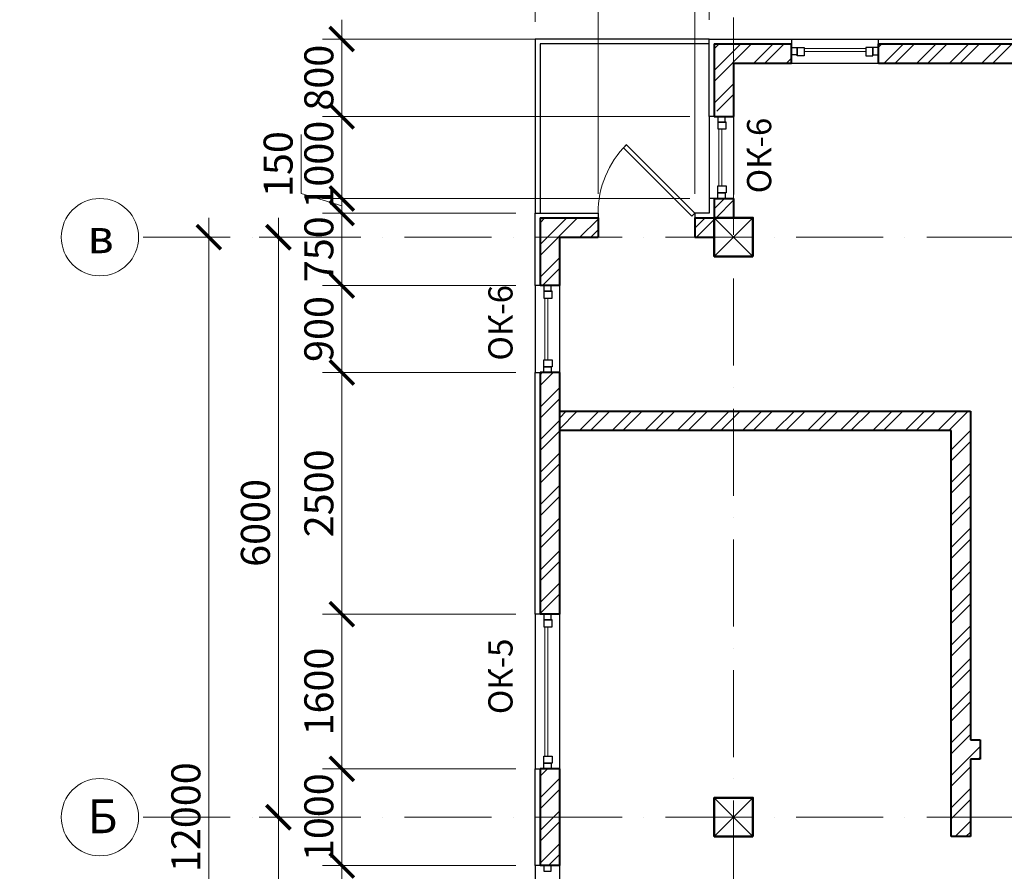
# Model space of a CAD drawing. Units: millimetres. Extents: x 217980 to 2961536, y -156876 to 376536.
# Drawn here: x 480850 to 491030, y 100022 to 108832 of the extents above; entities that cross this region are included whole.
import ezdxf

# ---------------------------------------------------------------- set-up
doc = ezdxf.new("R2010")
doc.units = ezdxf.units.MM
doc.linetypes.add('ACAD_ISO10W100', pattern=[18, 12, -3, 0, -3])
doc.linetypes.add('Cплошная', pattern=[0])
for name, color, linetype, lineweight in [('АР_Витраж', 150, 'Continuous', 9), ('АР_Внешн.Размеры', 142, 'Continuous', 9), ('АР_Двери', 186, 'Continuous', 18), ('АР_Несущие стены', 174, 'Continuous', 50), ('АР_Окна', 146, 'Continuous', 18), ('АР_Оси', 254, 'Cплошная', 5), ('АР_Перегородки', 20, 'Continuous', 40), ('АР_Утеплитель', 94, 'Continuous', 30), ('АР_Штриховки', 252, 'Continuous', 5)]:
    doc.layers.add(name, color=color, linetype=linetype, lineweight=lineweight)
doc.styles.add('1209_02', font='arial.ttf')
doc.styles.add('NDPTXT', font='ARIALN.TTF')
doc.styles.get("Standard").update_dxf_attribs({"font": 'ARIALN.TTF'})
doc.dimstyles.new('1-100', dxfattribs={"dimtxt": 300, "dimasz": 250, "dimexe": 200, "dimexo": 200, "dimgap": 45, "dimtad": 1, "dimdec": 0, "dimtxsty": 'NDPTXT', "dimblk": 'ARCHTICK', "dimcen": 2.5, "dimdle": 200, "dimclrd": 256, "dimclre": 256, "dimclrt": 256, "dimadec": 0, "dimazin": 0, "dimtfac": 1, "dimtdec": 0, "dimtofl": 0, "dimtmove": 1, "dimatfit": 3, "dimldrblk": 'DOT', "dimfxl": 200, "dimlwd": -1, "dimlwe": -1, "dimarcsym": 0})

# ---------------------------------------------------------------- blocks, each defined once
blk = doc.blocks.new('*U464')
at = {"lineweight": 30}
for p, q in [((-1000, 0), (-1000, 250)), ((0, 0), (0, 250))]:
    blk.add_line(p, q, dxfattribs=at)
blk.add_lwpolyline([(0, 0), (-707, -707), (-738, -676), (-31, 31)], close=True)
blk.add_arc((0, 0), 1000, 180, 225)
blk = doc.blocks.new('_ArchTick')
at = {"color": 0, "linetype": 'ByBlock', "const_width": 0.15}
blk.add_lwpolyline([(-0.5, -0.5), (0.5, 0.5)], dxfattribs=at)
blk = doc.blocks.new('*D166')
at = {"layer": 'АР_Внешн.Размеры', "transparency": 16777216}
for p, q in [((-4050, 6300), (-4050, 8300)), ((-2250, 8100), (-4250, 8100)), ((-2250, 6500), (-4250, 6500))]:
    blk.add_line(p, q, dxfattribs=at)
at = {"layer": 'АР_Внешн.Размеры', "transparency": 16777216, "xscale": 250, "yscale": 250, "zscale": 250}
for p, rotation in [((-4050, 8100), 90), ((-4050, 6500), 270)]:
    blk.add_blockref('_ArchTick', p, dxfattribs=dict(at, rotation=rotation))
at = {"layer": 'АР_Внешн.Размеры', "transparency": 16777216, "insert": (-4248, 7300), "char_height": 300, "attachment_point": 5, "rotation": 90, "style": 'NDPTXT'}
blk.add_mtext('1600', dxfattribs=at)
blk = doc.blocks.new('_Dot')
at = {"color": 0, "linetype": 'ByBlock', "lineweight": -2}
blk.add_line((-0.5, 0), (-1, 0), dxfattribs=at)
at = {"color": 0, "linetype": 'ByBlock', "const_width": 0.5}
blk.add_lwpolyline([(-0.25, 0, 1), (0.25, 0, 1)], format="xyb", close=True, dxfattribs=at)
blk = doc.blocks.new('*D167')
at = {"layer": 'АР_Внешн.Размеры', "transparency": 16777216}
for p, q in [((-4050, 7900), (-4050, 10800)), ((-2250, 10600), (-4250, 10600)), ((-2250, 8100), (-4250, 8100))]:
    blk.add_line(p, q, dxfattribs=at)
at = {"layer": 'АР_Внешн.Размеры', "transparency": 16777216, "xscale": 250, "yscale": 250, "zscale": 250}
for p, rotation in [((-4050, 10600), 90), ((-4050, 8100), 270)]:
    blk.add_blockref('_ArchTick', p, dxfattribs=dict(at, rotation=rotation))
at = {"layer": 'АР_Внешн.Размеры', "transparency": 16777216, "insert": (-4248, 9350), "char_height": 300, "attachment_point": 5, "rotation": 90, "style": 'NDPTXT'}
blk.add_mtext('2500', dxfattribs=at)
blk = doc.blocks.new('*D168')
at = {"layer": 'АР_Внешн.Размеры', "transparency": 16777216}
for p, q in [((-4050, 10400), (-4050, 11700)), ((-2250, 11500), (-4250, 11500)), ((-2250, 10600), (-4250, 10600))]:
    blk.add_line(p, q, dxfattribs=at)
at = {"layer": 'АР_Внешн.Размеры', "transparency": 16777216, "xscale": 250, "yscale": 250, "zscale": 250}
for p, rotation in [((-4050, 11500), 90), ((-4050, 10600), 270)]:
    blk.add_blockref('_ArchTick', p, dxfattribs=dict(at, rotation=rotation))
at = {"layer": 'АР_Внешн.Размеры', "transparency": 16777216, "insert": (-4248, 11050), "char_height": 300, "attachment_point": 5, "rotation": 90, "style": 'NDPTXT'}
blk.add_mtext('900', dxfattribs=at)
blk = doc.blocks.new('*D169')
at = {"layer": 'АР_Внешн.Размеры', "transparency": 16777216}
for p, q in [((-4050, 11300), (-4050, 12450)), ((-2250, 12250), (-4250, 12250)), ((-2250, 11500), (-4250, 11500))]:
    blk.add_line(p, q, dxfattribs=at)
at = {"layer": 'АР_Внешн.Размеры', "transparency": 16777216, "xscale": 250, "yscale": 250, "zscale": 250}
for p, rotation in [((-4050, 12250), 90), ((-4050, 11500), 270)]:
    blk.add_blockref('_ArchTick', p, dxfattribs=dict(at, rotation=rotation))
at = {"layer": 'АР_Внешн.Размеры', "transparency": 16777216, "insert": (-4248, 11875), "char_height": 300, "attachment_point": 5, "rotation": 90, "style": 'NDPTXT'}
blk.add_mtext('750', dxfattribs=at)
blk = doc.blocks.new('*D137')
at = {"layer": 'АР_Внешн.Размеры', "transparency": 16777216}
for p, q in [((-4471, 12451), (-4471, 13061)), ((-4050, 12050), (-4050, 12600)), ((-4050, 12325), (-4471, 12451)), ((-450, 12400), (-4250, 12400)), ((-2250, 12250), (-4250, 12250))]:
    blk.add_line(p, q, dxfattribs=at)
at = {"layer": 'АР_Внешн.Размеры', "transparency": 16777216, "xscale": 250, "yscale": 250, "zscale": 250}
for p, rotation in [((-4050, 12400), 90), ((-4050, 12250), 270)]:
    blk.add_blockref('_ArchTick', p, dxfattribs=dict(at, rotation=rotation))
at = {"layer": 'АР_Внешн.Размеры', "transparency": 16777216, "insert": (-4669, 12756), "char_height": 300, "attachment_point": 5, "rotation": 90, "style": 'NDPTXT'}
blk.add_mtext('150', dxfattribs=at)
blk = doc.blocks.new('*D138')
at = {"layer": 'АР_Внешн.Размеры', "transparency": 16777216}
for p, q in [((-325, 16050), (-148, 16619)), ((-148, 16619), (462, 16619)), ((-400, 12450), (-400, 16250)), ((-250, 14250), (-250, 16250)), ((-600, 16050), (-50, 16050))]:
    blk.add_line(p, q, dxfattribs=at)
at = {"layer": 'АР_Внешн.Размеры', "transparency": 16777216, "xscale": 250, "yscale": 250, "zscale": 250, "rotation": 180}
blk.add_blockref('_ArchTick', (-400, 16050), dxfattribs=at)
at = {"layer": 'АР_Внешн.Размеры', "transparency": 16777216, "xscale": 250, "yscale": 250, "zscale": 250}
blk.add_blockref('_ArchTick', (-250, 16050), dxfattribs=at)
at = {"layer": 'АР_Внешн.Размеры', "transparency": 16777216, "insert": (157, 16817), "char_height": 300, "attachment_point": 5, "style": 'NDPTXT'}
blk.add_mtext('150', dxfattribs=at)
blk = doc.blocks.new('*D176')
at = {"layer": 'АР_Внешн.Размеры', "transparency": 16777216}
for p, q in [((-4050, 3700), (-4050, 5700)), ((-2250, 5500), (-4250, 5500)), ((-2250, 3900), (-4250, 3900))]:
    blk.add_line(p, q, dxfattribs=at)
at = {"layer": 'АР_Внешн.Размеры', "transparency": 16777216, "xscale": 250, "yscale": 250, "zscale": 250}
for p, rotation in [((-4050, 5500), 90), ((-4050, 3900), 270)]:
    blk.add_blockref('_ArchTick', p, dxfattribs=dict(at, rotation=rotation))
at = {"layer": 'АР_Внешн.Размеры', "transparency": 16777216, "insert": (-4248, 4700), "char_height": 300, "attachment_point": 5, "rotation": 90, "style": 'NDPTXT'}
blk.add_mtext('1600', dxfattribs=at)
blk = doc.blocks.new('*D177')
at = {"layer": 'АР_Внешн.Размеры', "transparency": 16777216}
for p, q in [((-4050, 5300), (-4050, 6700)), ((-2250, 6500), (-4250, 6500)), ((-2250, 5500), (-4250, 5500))]:
    blk.add_line(p, q, dxfattribs=at)
at = {"layer": 'АР_Внешн.Размеры', "transparency": 16777216, "xscale": 250, "yscale": 250, "zscale": 250}
for p, rotation in [((-4050, 6500), 90), ((-4050, 5500), 270)]:
    blk.add_blockref('_ArchTick', p, dxfattribs=dict(at, rotation=rotation))
at = {"layer": 'АР_Внешн.Размеры', "transparency": 16777216, "insert": (-4248, 6000), "char_height": 300, "attachment_point": 5, "rotation": 90, "style": 'NDPTXT'}
blk.add_mtext('1000', dxfattribs=at)
blk = doc.blocks.new('*D162')
at = {"layer": 'АР_Внешн.Размеры', "transparency": 16777216}
for p, q in [((-1400, 12450), (-1400, 16250)), ((-250, 14250), (-250, 16250)), ((-50, 16050), (-1600, 16050))]:
    blk.add_line(p, q, dxfattribs=at)
at = {"layer": 'АР_Внешн.Размеры', "transparency": 16777216, "xscale": 250, "yscale": 250, "zscale": 250, "rotation": 180}
blk.add_blockref('_ArchTick', (-1400, 16050), dxfattribs=at)
at = {"layer": 'АР_Внешн.Размеры', "transparency": 16777216, "xscale": 250, "yscale": 250, "zscale": 250}
blk.add_blockref('_ArchTick', (-250, 16050), dxfattribs=at)
at = {"layer": 'АР_Внешн.Размеры', "transparency": 16777216, "insert": (-825, 16248), "char_height": 300, "attachment_point": 5, "style": 'NDPTXT'}
blk.add_mtext('1150', dxfattribs=at)
blk = doc.blocks.new('*D163')
at = {"layer": 'АР_Внешн.Размеры', "transparency": 16777216}
for p, q in [((-2050, 14229), (-2050, 16250)), ((-1400, 12450), (-1400, 16250)), ((-1200, 16050), (-2250, 16050))]:
    blk.add_line(p, q, dxfattribs=at)
at = {"layer": 'АР_Внешн.Размеры', "transparency": 16777216, "xscale": 250, "yscale": 250, "zscale": 250, "rotation": 180}
blk.add_blockref('_ArchTick', (-2050, 16050), dxfattribs=at)
at = {"layer": 'АР_Внешн.Размеры', "transparency": 16777216, "xscale": 250, "yscale": 250, "zscale": 250}
blk.add_blockref('_ArchTick', (-1400, 16050), dxfattribs=at)
at = {"layer": 'АР_Внешн.Размеры', "transparency": 16777216, "insert": (-1725, 16248), "char_height": 300, "attachment_point": 5, "style": 'NDPTXT'}
blk.add_mtext('650', dxfattribs=at)
blk = doc.blocks.new('*D164')
at = {"layer": 'АР_Внешн.Размеры', "transparency": 16777216}
for p, q in [((-4050, 12050), (-4050, 13450)), ((-450, 13250), (-4250, 13250)), ((-2250, 12250), (-4250, 12250))]:
    blk.add_line(p, q, dxfattribs=at)
at = {"layer": 'АР_Внешн.Размеры', "transparency": 16777216, "xscale": 250, "yscale": 250, "zscale": 250}
for p, rotation in [((-4050, 13250), 90), ((-4050, 12250), 270)]:
    blk.add_blockref('_ArchTick', p, dxfattribs=dict(at, rotation=rotation))
at = {"layer": 'АР_Внешн.Размеры', "transparency": 16777216, "insert": (-4248, 12750), "char_height": 300, "attachment_point": 5, "rotation": 90, "style": 'NDPTXT'}
blk.add_mtext('1000', dxfattribs=at)
blk = doc.blocks.new('*D165')
at = {"layer": 'АР_Внешн.Размеры', "transparency": 16777216}
for p, q in [((-4050, 13050), (-4050, 14250)), ((-450, 14050), (-4250, 14050)), ((-450, 13250), (-4250, 13250))]:
    blk.add_line(p, q, dxfattribs=at)
at = {"layer": 'АР_Внешн.Размеры', "transparency": 16777216, "xscale": 250, "yscale": 250, "zscale": 250}
for p, rotation in [((-4050, 14050), 90), ((-4050, 13250), 270)]:
    blk.add_blockref('_ArchTick', p, dxfattribs=dict(at, rotation=rotation))
at = {"layer": 'АР_Внешн.Размеры', "transparency": 16777216, "insert": (-4248, 13650), "char_height": 300, "attachment_point": 5, "rotation": 90, "style": 'NDPTXT'}
blk.add_mtext('800', dxfattribs=at)
blk = doc.blocks.new('*D47')
at = {"layer": 'АР_Внешн.Размеры', "transparency": 16777216}
for p, q in [((-4705, 12200), (-4705, 5800)), ((-4751, 12000), (-4905, 12000)), ((-4751, 6000), (-4905, 6000))]:
    blk.add_line(p, q, dxfattribs=at)
at = {"layer": 'АР_Внешн.Размеры', "transparency": 16777216, "xscale": 250, "yscale": 250, "zscale": 250}
for p, rotation in [((-4705, 12000), 90), ((-4705, 6000), 270)]:
    blk.add_blockref('_ArchTick', p, dxfattribs=dict(at, rotation=rotation))
at = {"layer": 'АР_Внешн.Размеры', "transparency": 16777216, "insert": (-4904, 9044), "char_height": 300, "attachment_point": 5, "rotation": 90, "style": 'NDPTXT'}
blk.add_mtext('6000', dxfattribs=at)
blk = doc.blocks.new('*D48')
at = {"layer": 'АР_Внешн.Размеры', "transparency": 16777216}
for p, q in [((-4705, 6200), (-4705, -200)), ((-4751, 6000), (-4905, 6000)), ((-4713, 0), (-4905, 0))]:
    blk.add_line(p, q, dxfattribs=at)
at = {"layer": 'АР_Внешн.Размеры', "transparency": 16777216, "xscale": 250, "yscale": 250, "zscale": 250}
for p, rotation in [((-4705, 6000), 90), ((-4705, 0), 270)]:
    blk.add_blockref('_ArchTick', p, dxfattribs=dict(at, rotation=rotation))
at = {"layer": 'АР_Внешн.Размеры', "transparency": 16777216, "insert": (-4904, 3000), "char_height": 300, "attachment_point": 5, "rotation": 90, "style": 'NDPTXT'}
blk.add_mtext('6000', dxfattribs=at)
blk = doc.blocks.new('*D49')
at = {"layer": 'АР_Внешн.Размеры', "transparency": 16777216}
for p, q in [((-5425, 12200), (-5425, -200)), ((-5444, 12000), (-5625, 12000)), ((-5444, 0), (-5625, 0))]:
    blk.add_line(p, q, dxfattribs=at)
at = {"layer": 'АР_Внешн.Размеры', "transparency": 16777216, "xscale": 250, "yscale": 250, "zscale": 250}
for p, rotation in [((-5425, 12000), 90), ((-5425, 0), 270)]:
    blk.add_blockref('_ArchTick', p, dxfattribs=dict(at, rotation=rotation))
at = {"layer": 'АР_Внешн.Размеры', "transparency": 16777216, "insert": (-5623, 6000), "char_height": 300, "attachment_point": 5, "rotation": 90, "style": 'NDPTXT'}
blk.add_mtext('12000', dxfattribs=at)
blk = doc.blocks.new('Колонна')
at = {"layer": 'АР_Несущие стены'}
blk.add_lwpolyline([(-200, -201), (200, -201), (200, 199), (-200, 199)], close=True, dxfattribs=at)
at = {"layer": 'АР_Несущие стены', "lineweight": 13}
blk.add_lwpolyline([(-200, 199), (200, -201), (-200, -201), (200, 199)], dxfattribs=at)
blk = doc.blocks.new('Несушие стены')
at = {"layer": 'АР_Штриховки', "extrusion": (0, 0, -1), "zscale": -1}
for p in [(4, 12005), (4, 6005)]:
    blk.add_blockref('Колонна', p, dxfattribs=at)
blk = doc.blocks.new('Стены наружние')
at = {"layer": 'АР_Штриховки'}
h = blk.add_hatch(dxfattribs=at)
h.set_pattern_fill('ANSI32', color=256, scale=25)
h.set_pattern_definition([(45, (-220513.16, -85331.05), (-168.3798, 168.3798), []), (45, (-220400.9, -85331.05), (-168.3798, 168.3798), [])])
h.paths.add_polyline_path([(8699.7, 14000), (8499.7, 14000), (8499.7, 12800), (8699.7, 12800)])
h.paths.add_polyline_path([(8499.7, 14000), (7999.4, 14000), (7999.4, 13961), (7999.4, 13961), (7999.4, 13886), (7999.4, 13800), (8499.7, 13800)])
h.paths.add_polyline_path([(5999.5, 14000), (5499.7, 14000), (5499.7, 13800), (5999.5, 13800)])
h.paths.add_polyline_path([(5499.7, 14000), (4699.9, 14000), (4699.9, 13961), (4700, 13961), (4700, 13886), (4699.9, 13800), (5499.7, 13800)])
h.paths.add_polyline_path([(3100, 14000), (1499.3, 14000), (1499.3, 13961), (1499.3, 13961), (1499.3, 13886), (1499.3, 13800), (3100, 13800)])
h.paths.add_polyline_path([(599.3, 14000), (-200.3, 14000), (-200.3, 13303), (-199.4, 13303), (-0.3, 13303), (-0.3, 13800), (599.3, 13800)])
h = blk.add_hatch(dxfattribs=at)
h.set_pattern_fill('ANSI32', color=256, scale=25)
h.set_pattern_definition([(45, (-216636.68, -86927.99), (-168.3798, 168.3798), []), (45, (-216524.42, -86927.99), (-168.3798, 168.3798), [])])
h.paths.add_polyline_path([(1.8, 12203.5), (-199.1, 12203.5), (-199.1, 12403.1), (1.8, 12403.1)])
h = blk.add_hatch(dxfattribs=at)
h.set_pattern_fill('ANSI32', color=256, scale=25)
h.set_pattern_definition([(45, (-220512.86, -85331.05), (-168.3798, 168.3798), []), (45, (-220400.6, -85331.05), (-168.3798, 168.3798), [])])
h.paths.add_polyline_path([(-1400, 12200), (-2000, 12200), (-2000, 12000), (-1400, 12000)])
h.paths.add_polyline_path([(-1800, 12000), (-2000, 12000), (-2000, 11499.6), (-1800, 11499.6)])
h.paths.add_polyline_path([(-1800, 10599.6), (-2000, 10599.6), (-2000, 8100), (-1800, 8100)])
h.paths.add_polyline_path([(-1800, 6500), (-1886, 6500), (-1886, 6500), (-1961, 6500), (-2000, 6500), (-2000, 5500), (-1800, 5500)])
h.paths.add_polyline_path([(-1800, 3900), (-1886, 3900), (-1886, 3900), (-1961, 3900), (-2000, 3900), (-2000, 1400), (-1800, 1400)])
h.paths.add_polyline_path([(-1800, 500), (-2000, 500), (-2000, -200), (-1400, -200), (-1400, 0), (-1800, 0)])
h = blk.add_hatch(dxfattribs=at)
h.set_pattern_fill('ANSI32', color=256, scale=25)
h.set_pattern_definition([(45, (-216841.07, -87131.05), (-168.3798, 168.3798), []), (45, (-216728.82, -87131.05), (-168.3798, 168.3798), [])])
h.paths.add_polyline_path([(-202.6, 12000.4), (-403.5, 12000.4), (-403.5, 12200), (-202.6, 12200)])
for p, q in [((600, 14050), (1500, 14050)), ((600, 13800), (1500, 13800)), ((-250, 13250), (-250, 12400)), ((0, 13250), (0, 12440.8)), ((-2050, 11500), (-2050, 10600)), ((-1800, 11500), (-1800, 10600)), ((-2050, 8100), (-2050, 6500)), ((-1800, 8100), (-1800, 6500)), ((-2050, 5500), (-2050, 3900)), ((-1800, 5500), (-1800, 3900))]:
    blk.add_line(p, q)
at = {"layer": 'АР_Витраж', "ltscale": 100}
for p, q in [((1370, 13951), (730, 13951)), ((1370, 13921), (730, 13921)), ((-151, 12530), (-151, 13120)), ((-121, 12530), (-121, 13120)), ((-1951, 10730), (-1951, 11370)), ((-1921, 10730), (-1921, 11370)), ((-1951, 6630), (-1951, 7970)), ((-1921, 6630), (-1921, 7970))]:
    blk.add_line(p, q, dxfattribs=at)
at = {"layer": 'АР_Витраж', "lineweight": 30}
for points in [[(600, 13961), (660, 13961), (660, 13886), (600, 13886)], [(660, 13961), (730, 13961), (730, 13876), (660, 13876)], [(1440, 13961), (1370, 13961), (1370, 13876), (1440, 13876)], [(1500, 13961), (1440, 13961), (1440, 13886), (1500, 13886)], [(-161, 13250), (-161, 13190), (-86, 13190), (-86, 13250)], [(-161, 13190), (-161, 13120), (-76, 13120), (-76, 13190)], [(-161, 12460), (-161, 12530), (-76, 12530), (-76, 12460)], [(-161, 12400), (-161, 12460), (-86, 12460), (-86, 12400)], [(-1961, 11500), (-1961, 11440), (-1886, 11440), (-1886, 11500)], [(-1961, 11440), (-1961, 11370), (-1876, 11370), (-1876, 11440)], [(-1961, 10660), (-1961, 10730), (-1876, 10730), (-1876, 10660)], [(-1961, 10600), (-1961, 10660), (-1886, 10660), (-1886, 10600)], [(-1961, 8100), (-1961, 8040), (-1886, 8040), (-1886, 8100)], [(-1961, 8040), (-1961, 7970), (-1876, 7970), (-1876, 8040)], [(-1961, 6560), (-1961, 6630), (-1876, 6630), (-1876, 6560)], [(-1961, 6500), (-1961, 6560), (-1886, 6560), (-1886, 6500)], [(-1961, 5500), (-1961, 5440), (-1886, 5440), (-1886, 5500)]]:
    blk.add_lwpolyline(points, close=True, dxfattribs=at)
at = {"layer": 'АР_Перегородки'}
for p, q in [((-200, 14000), (600, 14000)), ((-200, 14000), (-200, 13250)), ((600, 13800), (600, 14000)), ((1500, 13800), (1500, 14000)), ((1500, 14000), (3100, 14000)), ((0, 13800), (600, 13800)), ((0, 13800), (0, 13250)), ((1500, 13800), (3100, 13800)), ((-199.1, 13250), (0.9, 13250)), ((-200, 12400), (-200, 12200)), ((-199.1, 12400), (0.9, 12400)), ((0, 12400), (0, 12200)), ((-2000, 12200), (-2000, 11500)), ((-2000, 12200), (-1400, 12200)), ((-1400, 12200), (-1400, 12000)), ((-400, 12200), (-200, 12200)), ((-400, 12200), (-400, 12000)), ((-1800, 12000), (-1800, 11500)), ((-1800, 12000), (-1400, 12000)), ((-400, 12000), (-200, 12000)), ((-1800, 11500), (-2000, 11500)), ((-1800, 10600), (-2000, 10600)), ((-2000, 10600), (-2000, 8100)), ((-1800, 10600), (-1800, 8100)), ((-1800, 8100), (-2000, 8100)), ((-1800, 6500), (-2000, 6500)), ((-2000, 6500), (-2000, 5500)), ((-1800, 6500), (-1800, 5500)), ((-1800, 5500), (-2000, 5500))]:
    blk.add_line(p, q, dxfattribs=at)
at = {"layer": 'АР_Утеплитель'}
for points in [[(-199.1, 13250), (-250, 13250), (-250, 14050), (600, 14050), (600, 14000)], [(1500, 14000), (1500, 14050), (3100, 14050), (3100, 14000)], [(-199.1, 12400), (-250, 12400), (-250, 12250), (-400, 12250), (-400, 12200)], [(-2000, 11500), (-2050, 11500), (-2050, 12250), (-1400, 12250), (-1400, 12200)], [(-2000, 8100), (-2050, 8100), (-2050, 10600), (-2000, 10600)], [(-2000, 5500), (-2050, 5500), (-2050, 6500), (-2000, 6500)]]:
    blk.add_lwpolyline(points, dxfattribs=at)
at = {"layer": 'АР_Двери', "xscale": -1, "rotation": 180}
blk.add_blockref('*U464', (-400, 12250), dxfattribs=at)
at = {"layer": 'АР_Внешн.Размеры', "color": 2}
dim = blk.add_linear_dim(base=(-250, 16050), p1=(-400, 12250), p2=(-250, 14050.1), dimstyle='1-100', override={"dimfxl": 300, "dimtfill": 0, "dimarcsym": 1}, dxfattribs=at)
dim.commit()
dim.dimension.update_dxf_attribs({"geometry": '*D138', "text_midpoint": (-102.9, 16619), "dimtype": 128})
for base, p1, p2, picture, middle in [((-2050, 16050), (-1400, 12250), (-2050, 14029), '*D163', (-1725, 16248.2)), ((-1400, 16050), (-250, 14050.1), (-1400, 12250), '*D162', (-825, 16248.2))]:
    dim = blk.add_linear_dim(base=base, p1=p1, p2=p2, dimstyle='1-100', override={"dimfxl": 300, "dimtfill": 0, "dimarcsym": 1}, dxfattribs=at)
    dim.commit()
    dim.dimension.update_dxf_attribs({"geometry": picture, "text_midpoint": middle})
for base, p1, p2, picture, middle in [((-4050, 14050), (-250, 13250), (-250, 14050), '*D165', (-4248.2, 13650)), ((-4050, 13250), (-2050, 12250), (-250, 13250), '*D164', (-4248.2, 12750)), ((-4050, 12400), (-2050, 12250), (-250, 12400), '*D137', (-4668.8, 12496.2)), ((-4050, 12250), (-2050, 11500), (-2050, 12250), '*D169', (-4248.2, 11875)), ((-4050, 11500), (-2050, 10600), (-2050, 11500), '*D168', (-4248.2, 11050)), ((-4050, 10600), (-2050, 8100), (-2050, 10600), '*D167', (-4248.2, 9350)), ((-4050, 8100), (-2050, 6500), (-2050, 8100), '*D166', (-4248.2, 7300)), ((-4050, 6500), (-2050, 5500), (-2050, 6500), '*D177', (-4248.2, 6000)), ((-4050, 5500), (-2050, 3900), (-2050, 5500), '*D176', (-4248.2, 4700))]:
    dim = blk.add_linear_dim(base=base, p1=p1, p2=p2, angle=90, dimstyle='1-100', override={"dimfxl": 300, "dimtfill": 0, "dimarcsym": 1}, dxfattribs=at)
    dim.commit()
    dim.dimension.update_dxf_attribs({"geometry": picture, "text_midpoint": middle})
blk = doc.blocks.new('Оси_О2')
at = {"layer": 'АР_Оси', "linetype": 'ACAD_ISO10W100', "ltscale": 75}
for p, q in [((0, 14272.9), (0, -6150)), ((25850, 12000), (-6150, 12000)), ((25850, 6000), (-6150, 6000))]:
    blk.add_line(p, q, dxfattribs=at)
at = {"layer": 'АР_Оси', "ltscale": 75}
for centre in [(-6550, 12000), (-6550, 6000)]:
    blk.add_circle(centre, 400, dxfattribs=at)
at = {"layer": 'АР_Оси', "style": 'NDPTXT'}
for s, p in [('в', (-6678, 11834.6)), ('Б', (-6678, 5834.6))]:
    blk.add_text(s, height=350, dxfattribs=at).set_placement(p)
at = {"layer": 'АР_Внешн.Размеры', "color": 2}
for base, p1, p2, picture, middle in [((-5424.7, 0), (-5243.9, 12000), (-5243.9, 0), '*D49', (-5424.7, 6000)), ((-4705.4, 6000), (-4551.5, 12000), (-4551.5, 6000), '*D47', (-4705.4, 9044.5))]:
    dim = blk.add_linear_dim(base=base, p1=p1, p2=p2, angle=90, dimstyle='1-100', override={"dimfxl": 300, "dimarcsym": 1}, dxfattribs=at)
    dim.commit()
    dim.dimension.update_dxf_attribs({"geometry": picture, "text_midpoint": middle, "dimtype": 160})
dim = blk.add_linear_dim(base=(-4705.4, 0), p1=(-4551.5, 6000), p2=(-4512.9, 0), angle=90, dimstyle='1-100', override={"dimfxl": 300, "dimarcsym": 1}, dxfattribs=at)
dim.commit()
dim.dimension.update_dxf_attribs({"geometry": '*D48', "text_midpoint": (-4903.6, 3000)})

msp = doc.modelspace()

# ---------------------------------------------------------------- hatches: boundary and pattern name
at = {"layer": 'АР_Штриховки'}
h = msp.add_hatch(dxfattribs=at)
h.set_pattern_fill('ANSI32', color=256, scale=25)
h.set_pattern_definition([(45, (267716.96, 9250.7), (-168.3798, 168.3798), []), (45, (267829.21, 9250.7), (-168.3798, 168.3798), [])])
h.paths.add_polyline_path([(488229.81895, 104781.37767), (486429.81895, 104781.37767), (486429.81895, 104581.38598), (488229.81895, 104581.38598)])
h.paths.add_polyline_path([(490679.93301, 104781.37767), (488229.81895, 104781.37767), (488229.81895, 104581.38598), (490479.94132, 104581.38598), (490479.94132, 100381.50974), (490679.93301, 100381.50974), (490679.93301, 101181.47649), (490779.93301, 101181.47649), (490779.93301, 101381.46818), (490679.93301, 101381.46818)])

# ---------------------------------------------------------------- linework, layer by layer
for points in [[(487979.81895, 108631.7508), (486179.81895, 108631.7508), (486179.81895, 106831.7508)], [(487979.81895, 108581.7508), (486229.81895, 108581.7508), (486229.81895, 106831.7508)]]:
    msp.add_lwpolyline(points)
at = {"layer": 'АР_Перегородки'}
for p, q in [((486429.89376, 104781.37767), (490679.93301, 104781.37767)), ((490679.93301, 104781.37767), (490679.93301, 101381.46818)), ((490479.94132, 104581.38598), (486429.81895, 104581.38598)), ((490479.94132, 100381.50974), (490479.94132, 104581.38598)), ((490679.93301, 101381.46818), (490779.93301, 101381.46818)), ((490779.93301, 101381.46818), (490779.93301, 101181.47649)), ((490679.93301, 101181.47649), (490679.93301, 100381.50974)), ((490779.93301, 101181.47649), (490679.93301, 101181.47649)), ((490679.93301, 100381.50974), (490479.94132, 100381.50974))]:
    msp.add_line(p, q, dxfattribs=at)

# ---------------------------------------------------------------- block references
for name in ['Стены наружние', 'Оси_О2']:
    msp.add_blockref(name, (488229.81895, 94581.7508))
at = {"layer": 'АР_Несущие стены'}
msp.add_blockref('Несушие стены', (488234.20657, 94578.24244), dxfattribs=at)

# ---------------------------------------------------------------- texts
at = {"insert": (439687.03173, 102661.97013), "char_height": 280, "width": 14088.4374329, "attachment_point": 1, "style": '1209_02'}
msp.add_mtext('\\pi560;1. Вертикальные участки электрических сетей (стояк) проложить скрыто в электротехническом коробе КЭТ кабелем ВВГнг-LS (ВВГнг-FRLS) непосредственно.\\PВ лифтовой шахте осветительную линию проложить кабелем ВВГнг-LS открыто по конструкциям непосредственно.\\P2. Электрические сети на этаже проложить кабелем ВВГнг (в общедомовых помещениях - ВВГнг-LS):\\P- в монолитных конструкциях - в гофро-трубах ПНД,\\P- по перегородкам из пазогребневых плит - в штробах в гофротрубах из ПВХ.\\P-кабельные сети , пересекающие перекрытия, прокладываются в металлических трубах или лотках.\\P\\P3. В кабельном стояке проложить проводник основной системы уравнивания потенциалов - Ст 40х4. На этаже выполнить уравнивание потенциалов присоединив проводом ПВ3-6 к полосовой стали проводящие нетоковедущие части, а также сторонние проводящие элементы.', dxfattribs=at)
at = {"layer": 'АР_Окна', "char_height": 250, "width": 1820.2592087, "attachment_point": 7, "rotation": 90}
for s, insert in [('\\A1;ОК-6', (488620.18735, 107035.60887)), ('\\A1;ОК-6', (485945.63563, 105305.33742)), ('\\A1;ОК-5', (485945.63563, 101647.49243))]:
    msp.add_mtext(s, dxfattribs=dict(at, insert=insert))

doc.saveas('drawing.dxf')
